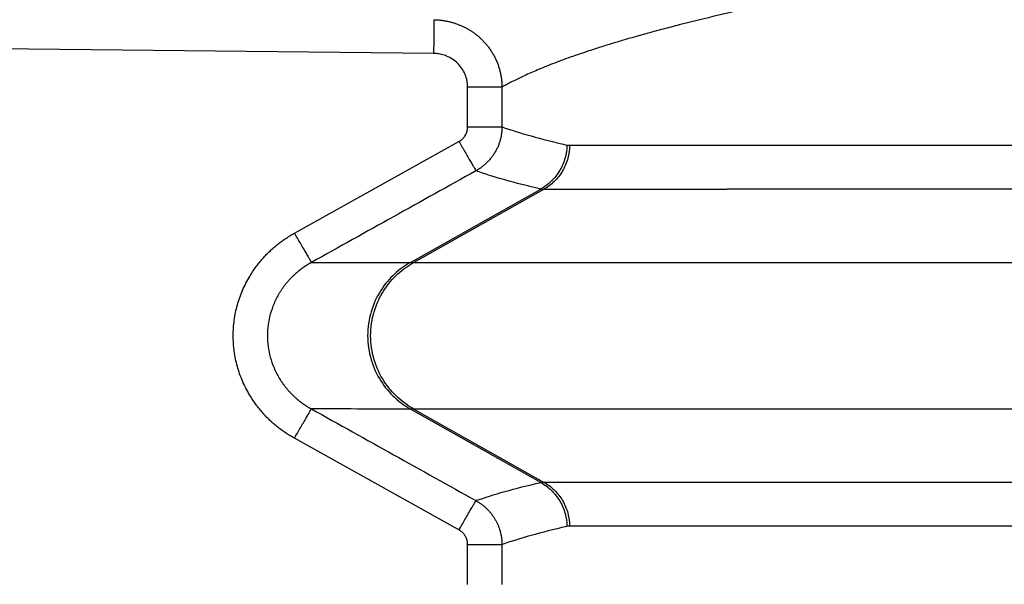
# Model space of a CAD drawing. Units: feet. Extents: x 6.9 to 14.5, y -0.3 to 10.2.
# Drawn here: x 7.9 to 8.1, y 9.1 to 9.2 of the extents above; entities that cross this region are included whole.
import ezdxf

# ---------------------------------------------------------------- set-up
doc = ezdxf.new("R2010")
doc.units = ezdxf.units.FT
doc.header["$MEASUREMENT"] = 0
doc.header["$PDMODE"] = 35
doc.header["$PDSIZE"] = 5
doc.layers.add('UGD - DETAIL TEXT', color=7, linetype='Continuous')
doc.styles.add('UGD_Standard', font='arial.ttf')
doc.dimstyles.new('UGD_Standard', dxfattribs={"dimtxt": 0.075, "dimasz": 0.075, "dimexe": 0.075, "dimexo": 0.075, "dimgap": 0.075, "dimtad": 0, "dimtih": 1, "dimtoh": 1, "dimlfac": -1, "dimzin": 0, "dimdsep": 46, "dimtxsty": 'UGD_Standard', "dimcen": 0.075, "dimclrd": 7, "dimclre": 7, "dimclrt": 7, "dimadec": 0, "dimazin": 0, "dimtfac": 1, "dimtofl": 0, "dimtmove": 0, "dimatfit": 1, "dimfxl": 1, "dimtfill": 1, "dimtolj": 1, "dimtzin": 0, "dimlwd": -1, "dimlwe": -1, "dimarcsym": 0})

# ---------------------------------------------------------------- blocks, each defined once
blk = doc.blocks.new('*D17')
at = {"layer": 'Defpoints', "color": 0, "transparency": 16777216}
for p in [(7.37433, 9.43932), (7.95357, 9.43932), (7.95957, 7.92744)]:
    blk.add_point(p, dxfattribs=at)
at = {"layer": 'UGD - DETAIL TEXT', "color": 7, "transparency": 16777216}
for p, q in [((7.87857, 9.43932), (7.29933, 9.43932)), ((7.37433, 9.36432), (7.37433, 8.92295)), ((7.37433, 8.00244), (7.37433, 8.4438)), ((7.88457, 7.92744), (7.29933, 7.92744))]:
    blk.add_line(p, q, dxfattribs=at)
for points in [[(7.36183, 9.36432), (7.38683, 9.36432), (7.37433, 9.43932)], [(7.36183, 8.00244), (7.38683, 8.00244), (7.37433, 7.92744)]]:
    blk.add_solid(points, dxfattribs=at)
at = {"layer": 'UGD - DETAIL TEXT', "transparency": 16777216, "insert": (7.37433, 8.68338), "char_height": 0.075, "attachment_point": 5, "style": 'UGD_Standard', "bg_fill": 3, "box_fill_scale": 1.25, "bg_fill_color": 256, "bg_fill_true_color": 13158600, "bg_fill_transparency": 0}
blk.add_mtext('\\A1;79.1"\\P(2010 mm)\\PINSTALLED', dxfattribs=at)
blk = doc.blocks.new('mc7200_chamber_top')
at = {"color": 7, "linetype": 'Continuous', "lineweight": 25}
for p, q in [((7.5533, 63.7241), (3.4408, 63.7688)), ((7.8053, 63.1802), (7.8053, 63.4749)), ((8.0594, 63.4749), (8.0594, 63.1802)), ((6.5229, 62.393), (7.7409, 63.0718)), ((7.3816, 62.1773), (8.346, 62.7203)), ((8.3675, 62.7179), (7.4065, 62.1775)), ((8.346, 60.5481), (7.3816, 61.0912)), ((7.4065, 61.091), (8.3675, 60.5505)), ((7.7409, 60.1966), (6.5229, 60.8755)), ((7.8053, 59.7936), (7.8053, 60.0883)), ((8.0594, 60.0883), (8.0594, 59.7936))]:
    blk.add_line(p, q, dxfattribs=at)
for points, knots in [([(50, 66.2744), (49.9962, 66.2744), (49.3438, 66.2744), (48.0505, 66.2721), (46.1353, 66.2619), (44.2551, 66.245), (42.4116, 66.2213), (40.8366, 66.1946), (39.5154, 66.1681), (38.4328, 66.1444), (37.3608, 66.1186), (36.3001, 66.0908), (35.2513, 66.061), (34.2148, 66.0293), (33.1916, 65.9955), (31.8671, 65.9487), (30.2474, 65.8852), (28.3547, 65.8013), (26.4792, 65.7082), (24.6308, 65.6059), (22.8187, 65.4942), (21.0537, 65.3732), (19.4252, 65.2489), (17.9208, 65.1217), (16.5298, 64.992), (15.1897, 64.8534), (13.9141, 64.706), (12.7158, 64.5498), (11.7639, 64.4078), (11.0121, 64.2814), (10.4223, 64.1717), (9.866, 64.0558), (9.4876, 63.9658), (9.2521, 63.9045), (9.1399, 63.8742), (9.0345, 63.8447), (8.9357, 63.8159), (8.8432, 63.7878), (8.7567, 63.7605), (8.6759, 63.734), (8.6006, 63.7083), (8.5305, 63.6833), (8.4653, 63.659), (8.4047, 63.6356), (8.3486, 63.6128), (8.2966, 63.5909), (8.2486, 63.5697), (8.2043, 63.5493), (8.1634, 63.5296), (8.1259, 63.5107), (8.0914, 63.4925), (8.07, 63.4807), (8.0596, 63.4749)], [0.5000005, 0.5000005, 0.5000005, 0.5000005, 0.5000768, 0.513042, 0.5258502, 0.5385441, 0.5511618, 0.563736, 0.5714818, 0.5792666, 0.5870953, 0.5949721, 0.6029015, 0.6108873, 0.6189322, 0.6270374, 0.6427975, 0.6592348, 0.6763848, 0.6942765, 0.7129308, 0.7323665, 0.7525987, 0.7708637, 0.7900488, 0.8101694, 0.831236, 0.8532513, 0.8762122, 0.890459, 0.9054714, 0.921254, 0.9378089, 0.9420134, 0.9461174, 0.9501204, 0.9540216, 0.9578204, 0.9615163, 0.9651087, 0.9685972, 0.9719813, 0.9752605, 0.9784345, 0.9815029, 0.9844654, 0.9873216, 0.9900713, 0.9927142, 0.9952501, 0.9976788, 1, 1, 1, 1]), ([(7.5562, 63.9737), (7.5562, 63.973), (7.5562, 63.971), (7.5561, 63.9641), (7.556, 63.9591), (7.5559, 63.9462), (7.5558, 63.9382), (7.5555, 63.9193), (7.5554, 63.9083), (7.5551, 63.8842), (7.555, 63.871), (7.5546, 63.8431), (7.5545, 63.8284), (7.5541, 63.7985), (7.5539, 63.7833), (7.5536, 63.7533), (7.5534, 63.7384), (7.5532, 63.7241)], [0, 0, 0, 0, 0.125, 0.125, 0.25, 0.25, 0.375, 0.375, 0.5, 0.5, 0.625, 0.625, 0.75, 0.75, 0.875, 0.875, 1, 1, 1, 1]), ([(7.5562, 63.9737), (7.561, 63.9736), (7.5707, 63.9734), (7.5852, 63.9726), (7.5996, 63.9714), (7.6139, 63.9698), (7.628, 63.9678), (7.6421, 63.9655), (7.656, 63.9627), (7.6697, 63.9597), (7.6833, 63.9562), (7.6966, 63.9525), (7.7097, 63.9484), (7.7226, 63.944), (7.7352, 63.9394), (7.7476, 63.9344), (7.7597, 63.9292), (7.7715, 63.9238), (7.7831, 63.9182), (7.7943, 63.9123), (7.8052, 63.9063), (7.8159, 63.9001), (7.8262, 63.8937), (7.8362, 63.8872), (7.8458, 63.8806), (7.8552, 63.8739), (7.8642, 63.8671), (7.8729, 63.8602), (7.8813, 63.8533), (7.8894, 63.8464), (7.8972, 63.8394), (7.9046, 63.8325), (7.9158, 63.8216), (7.9305, 63.8062), (7.9482, 63.7857), (7.9649, 63.764), (7.9806, 63.7412), (7.995, 63.7173), (8.0082, 63.6925), (8.0201, 63.6669), (8.0304, 63.6405), (8.0393, 63.6136), (8.0466, 63.5862), (8.0523, 63.5585), (8.0563, 63.5306), (8.0589, 63.5027), (8.0592, 63.4841), (8.0594, 63.4749)], [0, 0, 0, 0, 0.018509, 0.036973, 0.05538, 0.073716, 0.09197, 0.110127, 0.128177, 0.146106, 0.163903, 0.181557, 0.199056, 0.216389, 0.233546, 0.250517, 0.267292, 0.283862, 0.300218, 0.316352, 0.332257, 0.347924, 0.363347, 0.378519, 0.393435, 0.40809, 0.422478, 0.436594, 0.450435, 0.463997, 0.477276, 0.49027, 0.502976, 0.536966, 0.571426, 0.606305, 0.641545, 0.677085, 0.712865, 0.748821, 0.784887, 0.820999, 0.857091, 0.893099, 0.92896, 0.964614, 1, 1, 1, 1]), ([(7.8053, 63.4749), (7.8052, 63.4781), (7.8051, 63.4846), (7.8045, 63.4943), (7.8036, 63.504), (7.8022, 63.5136), (7.8005, 63.5231), (7.7983, 63.5326), (7.7958, 63.542), (7.7929, 63.5514), (7.7896, 63.5607), (7.7811, 63.582), (7.764, 63.6138), (7.7326, 63.6515), (7.6944, 63.6825), (7.6592, 63.7009), (7.6313, 63.7113), (7.6122, 63.7169), (7.5928, 63.7208), (7.5731, 63.7234), (7.5599, 63.7239), (7.5532, 63.7241)], [0, 0, 0, 0, 0.024852, 0.049601, 0.074289, 0.098955, 0.123639, 0.148384, 0.173228, 0.198211, 0.223373, 0.248751, 0.373281, 0.497025, 0.621077, 0.746961, 0.798133, 0.848725, 0.899034, 0.949359, 1, 1, 1, 1]), ([(8.0594, 63.4749), (8.0576, 63.4749), (8.0534, 63.4749), (8.0408, 63.4749), (8.0324, 63.4749), (8.0127, 63.4749), (8.0014, 63.4749), (7.9772, 63.4749), (7.9643, 63.4749), (7.9381, 63.4749), (7.9247, 63.4749), (7.8986, 63.4749), (7.8857, 63.4749), (7.8485, 63.4749), (7.8256, 63.4749), (7.8053, 63.4749)], [0, 0, 0, 0, 0.125, 0.125, 0.25, 0.25, 0.375, 0.375, 0.5, 0.5, 0.625, 0.625, 0.75, 0.75, 1, 1, 1, 1]), ([(7.7409, 63.0718), (7.743, 63.0731), (7.7473, 63.0755), (7.7534, 63.0797), (7.7592, 63.0841), (7.7647, 63.0889), (7.7699, 63.094), (7.7749, 63.0994), (7.7795, 63.1052), (7.7838, 63.1112), (7.7889, 63.1192), (7.7942, 63.1293), (7.7992, 63.1416), (7.8027, 63.1542), (7.8049, 63.1671), (7.8051, 63.1758), (7.8053, 63.1802)], [0, 0, 0, 0, 0.056287, 0.111999, 0.167327, 0.222468, 0.277617, 0.332973, 0.38873, 0.44508, 0.502207, 0.604252, 0.703894, 0.802276, 0.900582, 1, 1, 1, 1]), ([(7.8053, 63.1802), (7.8256, 63.1802), (7.8485, 63.1802), (7.8857, 63.1802), (7.8986, 63.1802), (7.9247, 63.1802), (7.9381, 63.1802), (7.9643, 63.1802), (7.9772, 63.1802), (8.0014, 63.1802), (8.0127, 63.1802), (8.0324, 63.1802), (8.0408, 63.1802), (8.0534, 63.1802), (8.0576, 63.1802), (8.0594, 63.1802)], [0, 0, 0, 0, 0.25, 0.25, 0.375, 0.375, 0.5, 0.5, 0.625, 0.625, 0.75, 0.75, 0.875, 0.875, 1, 1, 1, 1]), ([(8.0594, 63.1802), (8.0593, 63.1763), (8.0593, 63.1685), (8.0587, 63.1568), (8.0577, 63.145), (8.0563, 63.1331), (8.0546, 63.1211), (8.0524, 63.1091), (8.0498, 63.0971), (8.0468, 63.085), (8.0433, 63.0729), (8.0394, 63.0609), (8.0351, 63.049), (8.0303, 63.0371), (8.0251, 63.0253), (8.0194, 63.0137), (8.0133, 63.0022), (8.0068, 62.9909), (7.9999, 62.9797), (7.9925, 62.9688), (7.9848, 62.9581), (7.9767, 62.9477), (7.9682, 62.9375), (7.9593, 62.9277), (7.9501, 62.9182), (7.9406, 62.909), (7.9308, 62.9001), (7.9207, 62.8916), (7.9103, 62.8835), (7.8997, 62.8758), (7.8889, 62.8685), (7.8779, 62.8615), (7.8704, 62.8572), (7.8667, 62.855)], [0, 0, 0, 0, 0.029268, 0.058865, 0.088784, 0.119016, 0.149551, 0.180377, 0.211484, 0.242858, 0.274487, 0.306357, 0.338454, 0.37076, 0.403262, 0.435941, 0.46878, 0.501761, 0.534865, 0.568073, 0.601365, 0.634722, 0.668123, 0.701547, 0.734974, 0.768383, 0.801752, 0.835062, 0.868291, 0.90142, 0.934427, 0.967293, 1, 1, 1, 1]), ([(7.7409, 63.0718), (7.7552, 63.0471), (7.7706, 63.0207), (7.7929, 62.9821), (7.8002, 62.9695), (7.8142, 62.9455), (7.8208, 62.9341), (7.8329, 62.9132), (7.8384, 62.9038), (7.848, 62.8873), (7.8521, 62.8802), (7.8621, 62.863), (7.8657, 62.8568), (7.8667, 62.855)], [0, 0, 0, 0, 0.25, 0.25, 0.375, 0.375, 0.5, 0.5, 0.625, 0.625, 0.75, 0.75, 1, 1, 1, 1]), ([(8.5391, 63.0461), (8.539, 63.0147), (8.5348, 62.9822), (8.5174, 62.9182), (8.5042, 62.8868), (8.4696, 62.8285), (8.4484, 62.8018), (8.4004, 62.7554), (8.3737, 62.7358), (8.346, 62.7203)], [0, 0, 0, 0, 0.25, 0.25, 0.5, 0.5, 0.75, 0.75, 1, 1, 1, 1]), ([(8.5592, 63.0439), (8.5592, 63.0124), (8.5551, 62.9799), (8.538, 62.9159), (8.5249, 62.8845), (8.4906, 62.8262), (8.4695, 62.7994), (8.4217, 62.753), (8.3951, 62.7335), (8.3675, 62.7179)], [0, 0, 0, 0, 0.25, 0.25, 0.5, 0.5, 0.75, 0.75, 1, 1, 1, 1]), ([(8.5592, 63.0439), (8.9418, 63.0439), (9.4512, 63.0439), (10.396, 63.0439), (10.741, 63.0439), (11.4897, 63.0439), (11.8934, 63.0439), (13.1886, 63.0439), (14.1642, 63.0439), (16.319, 63.0439), (17.4981, 63.0439), (18.7648, 63.0439)], [0, 0, 0, 0, 0.25, 0.25, 0.375, 0.375, 0.5, 0.5, 0.75, 0.75, 1, 1, 1, 1]), ([(18.5991, 62.718), (18.5712, 62.718), (18.5157, 62.718), (18.4328, 62.718), (18.3503, 62.718), (18.2682, 62.718), (18.1866, 62.718), (18.1053, 62.718), (18.0244, 62.718), (17.9439, 62.718), (17.8637, 62.718), (17.7838, 62.718), (17.7043, 62.718), (17.6251, 62.718), (17.5463, 62.718), (17.4678, 62.718), (17.3896, 62.718), (17.3118, 62.718), (17.2343, 62.718), (17.1571, 62.718), (17.0803, 62.718), (17.0038, 62.718), (16.9277, 62.718), (16.8519, 62.718), (16.7764, 62.718), (16.7013, 62.718), (16.6265, 62.718), (16.552, 62.718), (16.4778, 62.718), (16.404, 62.718), (16.3306, 62.718), (16.2574, 62.718), (16.1846, 62.718), (16.1122, 62.718), (16.04, 62.718), (15.9682, 62.718), (15.8968, 62.7181), (15.8256, 62.7181), (15.7548, 62.7181), (15.6844, 62.7181), (15.6142, 62.7181), (15.5444, 62.7181), (15.475, 62.7181), (15.4058, 62.7181), (15.337, 62.7181), (15.2685, 62.7181), (15.2004, 62.7181), (15.1326, 62.7181), (15.0651, 62.7181), (14.998, 62.7181), (14.9312, 62.7181), (14.8647, 62.7181), (14.7986, 62.7181), (14.7328, 62.7181), (14.6673, 62.7181), (14.6021, 62.7181), (14.5373, 62.7181), (14.4728, 62.7181), (14.4087, 62.7181), (14.3449, 62.7181), (14.2814, 62.7181), (14.2182, 62.7181), (14.1553, 62.7181), (14.0928, 62.7181), (14.0306, 62.7181), (13.9687, 62.7181), (13.9071, 62.7181), (13.8459, 62.7181), (13.785, 62.7181), (13.7244, 62.7181), (13.6641, 62.7181), (13.6041, 62.7181), (13.5444, 62.7181), (13.4851, 62.7181), (13.4261, 62.7181), (13.3673, 62.7181), (13.3089, 62.7181), (13.2508, 62.7181), (13.193, 62.7181), (13.1356, 62.7181), (13.0784, 62.7181), (13.0215, 62.7181), (12.965, 62.7181), (12.9087, 62.7181), (12.8527, 62.7181), (12.7971, 62.7181), (12.7417, 62.7181), (12.6867, 62.7181), (12.632, 62.7181), (12.5775, 62.7181), (12.5234, 62.7181), (12.4696, 62.7181), (12.416, 62.7181), (12.3628, 62.7181), (12.3099, 62.7181), (12.2573, 62.7181), (12.205, 62.7181), (12.153, 62.7181), (12.1013, 62.7181), (12.0499, 62.7181), (11.9988, 62.7181), (11.948, 62.7181), (11.8975, 62.7181), (11.8474, 62.7181), (11.7975, 62.7181), (11.748, 62.7181), (11.6987, 62.7181), (11.6498, 62.7181), (11.6012, 62.7181), (11.5528, 62.7181), (11.5048, 62.7181), (11.4571, 62.7181), (11.4097, 62.7181), (11.3626, 62.7181), (11.3159, 62.7181), (11.2694, 62.7181), (11.2232, 62.7181), (11.1774, 62.7181), (11.1318, 62.7181), (11.0866, 62.7181), (11.0416, 62.7181), (10.997, 62.7181), (10.9527, 62.7181), (10.9086, 62.7181), (10.8649, 62.7181), (10.8215, 62.7181), (10.7784, 62.7181), (10.7356, 62.7181), (10.6931, 62.7181), (10.6509, 62.7181), (10.6089, 62.7181), (10.5673, 62.7181), (10.526, 62.7181), (10.485, 62.7181), (10.4443, 62.7181), (10.4039, 62.7181), (10.3637, 62.7181), (10.3239, 62.7181), (10.2844, 62.7181), (10.2451, 62.7181), (10.2062, 62.7181), (10.1676, 62.7181), (10.1292, 62.7181), (10.0912, 62.7181), (10.0534, 62.7181), (10.0159, 62.7181), (9.9787, 62.7181), (9.9418, 62.7181), (9.9052, 62.7181), (9.8689, 62.7181), (9.8329, 62.7181), (9.7972, 62.7181), (9.7617, 62.7181), (9.7265, 62.718), (9.6917, 62.718), (9.6571, 62.718), (9.6228, 62.718), (9.5888, 62.718), (9.555, 62.718), (9.5216, 62.718), (9.4884, 62.718), (9.4556, 62.718), (9.423, 62.718), (9.3907, 62.718), (9.3586, 62.718), (9.3269, 62.718), (9.2954, 62.718), (9.2642, 62.718), (9.2333, 62.718), (9.2027, 62.718), (9.1723, 62.718), (9.1422, 62.718), (9.1124, 62.718), (9.0829, 62.718), (9.0537, 62.718), (9.0247, 62.718), (8.996, 62.718), (8.9676, 62.718), (8.9394, 62.718), (8.9116, 62.718), (8.884, 62.718), (8.8566, 62.718), (8.8296, 62.718), (8.8028, 62.718), (8.7763, 62.718), (8.7501, 62.718), (8.7241, 62.718), (8.6985, 62.718), (8.6731, 62.718), (8.6479, 62.718), (8.6231, 62.718), (8.5985, 62.7179), (8.5741, 62.7179), (8.5501, 62.7179), (8.5263, 62.7179), (8.5028, 62.7179), (8.4796, 62.7179), (8.4566, 62.7179), (8.4339, 62.7179), (8.4115, 62.7179), (8.3893, 62.7179), (8.3748, 62.7179), (8.3675, 62.7179)], [0, 0, 0, 0, 0.005041, 0.010077, 0.015107, 0.020132, 0.025155, 0.030175, 0.035193, 0.040211, 0.04523, 0.050248, 0.055267, 0.060286, 0.065305, 0.070325, 0.075345, 0.080365, 0.085385, 0.090406, 0.095427, 0.100448, 0.105469, 0.110491, 0.115512, 0.120534, 0.125556, 0.130578, 0.1356, 0.140622, 0.145644, 0.150666, 0.155688, 0.16071, 0.165732, 0.170754, 0.175776, 0.180797, 0.185818, 0.190839, 0.19586, 0.20088, 0.2059, 0.21092, 0.215939, 0.220958, 0.225977, 0.230994, 0.236012, 0.241029, 0.246045, 0.25106, 0.256075, 0.26109, 0.266103, 0.271116, 0.276128, 0.28114, 0.286151, 0.291161, 0.296171, 0.301181, 0.30619, 0.311198, 0.316207, 0.321215, 0.326223, 0.331231, 0.336238, 0.341246, 0.346254, 0.351261, 0.356269, 0.361277, 0.366285, 0.371293, 0.376301, 0.38131, 0.386318, 0.391328, 0.396337, 0.401348, 0.406358, 0.411369, 0.416381, 0.421393, 0.426406, 0.43142, 0.436433, 0.441447, 0.446461, 0.451476, 0.45649, 0.461505, 0.466519, 0.471534, 0.476548, 0.481563, 0.486577, 0.49159, 0.496604, 0.501617, 0.506629, 0.511641, 0.516652, 0.521663, 0.526673, 0.531682, 0.53669, 0.541698, 0.546704, 0.55171, 0.556714, 0.561717, 0.566719, 0.571719, 0.576719, 0.581717, 0.586714, 0.59171, 0.596705, 0.601699, 0.606692, 0.611683, 0.616674, 0.621664, 0.626653, 0.631641, 0.636628, 0.641614, 0.6466, 0.651584, 0.656568, 0.661551, 0.666534, 0.671515, 0.676496, 0.681476, 0.686456, 0.691435, 0.696414, 0.701391, 0.706369, 0.711345, 0.716322, 0.721298, 0.726273, 0.731248, 0.736223, 0.741197, 0.746171, 0.751144, 0.756117, 0.76109, 0.766063, 0.771035, 0.776008, 0.78098, 0.785952, 0.790923, 0.795895, 0.800867, 0.805838, 0.810809, 0.815781, 0.820752, 0.825723, 0.830695, 0.835666, 0.840638, 0.845609, 0.850581, 0.855553, 0.860525, 0.865497, 0.87047, 0.875442, 0.880415, 0.885389, 0.890363, 0.895337, 0.900312, 0.905288, 0.910264, 0.915241, 0.920218, 0.925197, 0.930176, 0.935156, 0.940137, 0.945119, 0.950102, 0.955086, 0.960071, 0.965058, 0.970046, 0.975034, 0.980025, 0.985016, 0.990009, 0.995004, 1, 1, 1, 1]), ([(6.5229, 60.8755), (6.5171, 60.8788), (6.5056, 60.8853), (6.4886, 60.8955), (6.4718, 60.906), (6.4554, 60.9168), (6.4393, 60.9279), (6.4235, 60.9393), (6.408, 60.951), (6.3929, 60.963), (6.378, 60.9753), (6.3634, 60.9879), (6.3492, 61.0008), (6.3352, 61.014), (6.3216, 61.0275), (6.3082, 61.0413), (6.2952, 61.0554), (6.2825, 61.0698), (6.27, 61.0845), (6.2579, 61.0995), (6.2461, 61.1148), (6.2346, 61.1304), (6.2235, 61.1462), (6.2126, 61.1624), (6.202, 61.1789), (6.1749, 61.2232), (6.1366, 61.2977), (6.0983, 61.4064), (6.0754, 61.5191), (6.068, 61.6345), (6.0754, 61.7499), (6.0984, 61.8627), (6.137, 61.9715), (6.1784, 62.0518), (6.2129, 62.1068), (6.2349, 62.1389), (6.2582, 62.1697), (6.2827, 62.1993), (6.3084, 62.2277), (6.3354, 62.255), (6.3636, 62.281), (6.393, 62.3059), (6.4237, 62.3295), (6.4555, 62.352), (6.4886, 62.3733), (6.5114, 62.3864), (6.5229, 62.393)], [0, 0, 0, 0, 0.010772, 0.021482, 0.032135, 0.042736, 0.05329, 0.063801, 0.074276, 0.084717, 0.095132, 0.105524, 0.115899, 0.126262, 0.136618, 0.146973, 0.157331, 0.167698, 0.178079, 0.188479, 0.198903, 0.209356, 0.219844, 0.230371, 0.240942, 0.251562, 0.31445, 0.37607, 0.43757, 0.500109, 0.562717, 0.624295, 0.686006, 0.749006, 0.770144, 0.791107, 0.811935, 0.832667, 0.853346, 0.87401, 0.894703, 0.915464, 0.936335, 0.957355, 0.978564, 1, 1, 1, 1]), ([(6.5229, 62.393), (6.5373, 62.3683), (6.5527, 62.3418), (6.575, 62.3032), (6.5824, 62.2906), (6.5963, 62.2665), (6.6029, 62.2551), (6.6151, 62.2343), (6.6206, 62.2248), (6.6301, 62.2083), (6.6342, 62.2012), (6.6442, 62.184), (6.6478, 62.1779), (6.6488, 62.1762)], [0, 0, 0, 0, 0.25, 0.25, 0.375, 0.375, 0.5, 0.5, 0.625, 0.625, 0.75, 0.75, 1, 1, 1, 1]), ([(6.6488, 62.1762), (6.6439, 62.1734), (6.6342, 62.168), (6.62, 62.1594), (6.6061, 62.1505), (6.5926, 62.1414), (6.5795, 62.132), (6.5668, 62.1225), (6.5546, 62.1128), (6.5427, 62.103), (6.5313, 62.093), (6.5203, 62.083), (6.5097, 62.0729), (6.4996, 62.0628), (6.4899, 62.0527), (6.4807, 62.0426), (6.4719, 62.0325), (6.4635, 62.0226), (6.4556, 62.0127), (6.4481, 62.003), (6.441, 61.9934), (6.4343, 61.9841), (6.4279, 61.9749), (6.422, 61.9659), (6.4164, 61.9572), (6.3981, 61.9274), (6.3708, 61.8743), (6.3431, 61.7953), (6.3268, 61.7149), (6.3214, 61.6344), (6.3267, 61.554), (6.343, 61.4737), (6.3706, 61.3947), (6.3991, 61.3391), (6.4209, 61.3042), (6.432, 61.2875), (6.4445, 61.2701), (6.4584, 61.2521), (6.4737, 61.2337), (6.4904, 61.2151), (6.5087, 61.1964), (6.5285, 61.1777), (6.5498, 61.1594), (6.5725, 61.1414), (6.5967, 61.1241), (6.6221, 61.1075), (6.6398, 61.0974), (6.6488, 61.0923)], [0, 0, 0, 0, 0.012656, 0.0252, 0.037621, 0.049906, 0.062044, 0.074022, 0.08583, 0.097457, 0.108891, 0.120122, 0.131139, 0.141933, 0.152495, 0.162815, 0.172885, 0.182697, 0.192241, 0.201512, 0.210502, 0.219205, 0.227613, 0.235722, 0.243527, 0.251021, 0.314887, 0.378032, 0.439877, 0.499906, 0.559834, 0.621585, 0.684645, 0.748438, 0.76254, 0.777688, 0.793846, 0.810975, 0.829032, 0.847966, 0.867723, 0.888246, 0.909471, 0.93133, 0.953755, 0.97667, 1, 1, 1, 1]), ([(7.3816, 62.1773), (7.3421, 62.1549), (7.3026, 62.1267), (7.2278, 62.0575), (7.1927, 62.0163), (7.1327, 61.922), (7.1079, 61.8689), (7.0741, 61.7553), (7.0651, 61.6948), (7.0651, 61.5737), (7.0741, 61.5132), (7.1079, 61.3995), (7.1327, 61.3464), (7.1927, 61.2522), (7.2278, 61.211), (7.3026, 61.1417), (7.3421, 61.1136), (7.3816, 61.0912)], [0, 0, 0, 0, 0.125, 0.125, 0.25, 0.25, 0.375, 0.375, 0.5, 0.5, 0.625, 0.625, 0.75, 0.75, 0.875, 0.875, 1, 1, 1, 1]), ([(7.4065, 61.091), (7.3667, 61.1134), (7.3268, 61.1415), (7.2514, 61.2108), (7.2159, 61.2519), (7.1553, 61.3462), (7.1303, 61.3994), (7.0962, 61.5131), (7.0871, 61.5736), (7.0871, 61.6948), (7.0962, 61.7553), (7.1303, 61.8691), (7.1553, 61.9222), (7.2159, 62.0165), (7.2514, 62.0577), (7.3268, 62.1269), (7.3667, 62.1551), (7.4065, 62.1775)], [0, 0, 0, 0, 0.125, 0.125, 0.25, 0.25, 0.375, 0.375, 0.5, 0.5, 0.625, 0.625, 0.75, 0.75, 0.875, 0.875, 1, 1, 1, 1]), ([(7.3816, 62.1773), (7.3835, 62.1773), (7.3873, 62.1773), (7.3926, 62.1774), (7.3976, 62.1774), (7.4023, 62.1775), (7.4051, 62.1775), (7.4065, 62.1775)], [0, 0, 0, 0, 0.200178, 0.400256, 0.600245, 0.800156, 1, 1, 1, 1]), ([(7.4065, 62.1775), (7.6134, 62.1775), (8.3699, 62.1775), (9.8669, 62.1775), (11.9341, 62.1775), (13.759, 62.1775), (15.531, 62.1775), (16.9151, 62.1775), (17.5461, 62.1775), (17.7693, 62.1775)], [0.0023604, 0.0023604, 0.0023604, 0.0023604, 0.1436612, 0.4406937, 0.58921, 0.7377262, 0.8862425, 0.9605006, 1, 1, 1, 1]), ([(6.5229, 60.8755), (6.5373, 60.9002), (6.5527, 60.9267), (6.575, 60.9653), (6.5824, 60.9779), (6.5963, 61.0019), (6.6029, 61.0133), (6.6151, 61.0342), (6.6206, 61.0437), (6.6301, 61.0602), (6.6342, 61.0672), (6.6442, 61.0844), (6.6478, 61.0906), (6.6488, 61.0923)], [0, 0, 0, 0, 0.25, 0.25, 0.375, 0.375, 0.5, 0.5, 0.625, 0.625, 0.75, 0.75, 1, 1, 1, 1]), ([(7.4065, 61.091), (7.4051, 61.091), (7.4023, 61.091), (7.3976, 61.091), (7.3926, 61.0911), (7.3873, 61.0911), (7.3835, 61.0912), (7.3816, 61.0912)], [0, 0, 0, 0, 0.199844, 0.399755, 0.599744, 0.799822, 1, 1, 1, 1]), ([(17.7693, 61.091), (17.5461, 61.091), (16.9151, 61.091), (15.531, 61.091), (13.759, 61.091), (11.9341, 61.091), (9.8669, 61.091), (8.3699, 61.091), (7.6134, 61.091), (7.4065, 61.091)], [0.0023604, 0.0023604, 0.0023604, 0.0023604, 0.0418598, 0.1161179, 0.2646342, 0.4131504, 0.5616667, 0.8586992, 1, 1, 1, 1]), ([(8.346, 60.5481), (8.3737, 60.5326), (8.4004, 60.5131), (8.4484, 60.4667), (8.4696, 60.4399), (8.5042, 60.3817), (8.5174, 60.3502), (8.5348, 60.2863), (8.539, 60.2537), (8.5391, 60.2223)], [0, 0, 0, 0, 0.25, 0.25, 0.5, 0.5, 0.75, 0.75, 1, 1, 1, 1]), ([(8.3675, 60.5505), (8.3756, 60.5505), (8.3951, 60.5505), (8.4301, 60.5505), (8.4763, 60.5505), (8.5343, 60.5505), (8.6052, 60.5505), (8.6901, 60.5504), (8.7901, 60.5504), (8.9069, 60.5504), (9.042, 60.5503), (9.1973, 60.5502), (9.3747, 60.5502), (9.5767, 60.5501), (9.8689, 60.55), (10.2638, 60.5499), (10.7786, 60.55), (11.3404, 60.5502), (11.797, 60.5505), (12.1519, 60.5506), (12.4241, 60.5506), (12.8185, 60.5506), (13.2794, 60.5505), (13.7515, 60.5504), (14.1679, 60.5504), (14.5346, 60.5504), (14.8058, 60.5504), (14.9966, 60.5504), (15.1258, 60.5504), (15.2563, 60.5504), (15.388, 60.5504), (15.5209, 60.5504), (15.655, 60.5505), (15.7904, 60.5505), (15.927, 60.5505), (16.0648, 60.5505), (16.2039, 60.5505), (16.3442, 60.5505), (16.4857, 60.5505), (16.6285, 60.5505), (16.7725, 60.5505), (16.9177, 60.5505), (17.0642, 60.5505), (17.2119, 60.5505), (17.3609, 60.5505), (17.5111, 60.5505), (17.6625, 60.5505), (17.8152, 60.5505), (17.9692, 60.5505), (18.1244, 60.5505), (18.2811, 60.5505), (18.4392, 60.5505), (18.5457, 60.5505), (18.5991, 60.5505)], [0, 0, 0, 0, 0.005562, 0.013405, 0.023526, 0.03592, 0.050585, 0.067518, 0.086715, 0.108175, 0.131899, 0.157889, 0.186149, 0.216682, 0.249494, 0.311766, 0.374133, 0.436643, 0.49932, 0.514993, 0.541034, 0.577437, 0.624171, 0.662889, 0.696635, 0.72542, 0.749243, 0.758878, 0.768514, 0.778153, 0.787793, 0.797434, 0.807077, 0.816721, 0.826366, 0.836012, 0.845658, 0.855304, 0.86495, 0.874596, 0.884242, 0.893887, 0.903531, 0.913175, 0.922818, 0.93246, 0.942101, 0.951741, 0.961379, 0.971019, 0.980664, 0.990322, 1, 1, 1, 1]), ([(8.3675, 60.5505), (8.3951, 60.535), (8.4217, 60.5154), (8.4695, 60.4691), (8.4906, 60.4423), (8.5249, 60.384), (8.538, 60.3526), (8.5551, 60.2885), (8.5592, 60.256), (8.5592, 60.2246)], [0, 0, 0, 0, 0.25, 0.25, 0.5, 0.5, 0.75, 0.75, 1, 1, 1, 1]), ([(7.7409, 60.1966), (7.7552, 60.2213), (7.7706, 60.2478), (7.7929, 60.2863), (7.8002, 60.2989), (7.8142, 60.323), (7.8208, 60.3344), (7.8329, 60.3552), (7.8384, 60.3647), (7.848, 60.3812), (7.8521, 60.3883), (7.8621, 60.4055), (7.8657, 60.4117), (7.8667, 60.4134)], [0, 0, 0, 0, 0.25, 0.25, 0.375, 0.375, 0.5, 0.5, 0.625, 0.625, 0.75, 0.75, 1, 1, 1, 1]), ([(7.8667, 60.4134), (7.87, 60.4115), (7.8766, 60.4077), (7.8864, 60.4016), (7.896, 60.3952), (7.9055, 60.3885), (7.9148, 60.3815), (7.9239, 60.3742), (7.9328, 60.3666), (7.9414, 60.3587), (7.9498, 60.3505), (7.958, 60.3421), (7.9659, 60.3335), (7.9735, 60.3246), (7.9809, 60.3154), (7.9879, 60.3061), (7.9947, 60.2966), (8.0011, 60.2868), (8.0072, 60.277), (8.0129, 60.2669), (8.0184, 60.2567), (8.0235, 60.2465), (8.0282, 60.2361), (8.0326, 60.2256), (8.0367, 60.215), (8.0404, 60.2044), (8.0438, 60.1938), (8.0468, 60.1831), (8.0495, 60.1724), (8.0519, 60.1618), (8.0539, 60.1511), (8.0556, 60.1405), (8.057, 60.1299), (8.0581, 60.1194), (8.0588, 60.109), (8.0593, 60.0986), (8.0594, 60.0917), (8.0594, 60.0883)], [0, 0, 0, 0, 0.02896, 0.058048, 0.087249, 0.116551, 0.145939, 0.175399, 0.204918, 0.23448, 0.264071, 0.293677, 0.323284, 0.352876, 0.38244, 0.411961, 0.441425, 0.470818, 0.500128, 0.52934, 0.558441, 0.587419, 0.616262, 0.644957, 0.673493, 0.70186, 0.730046, 0.758042, 0.785838, 0.813424, 0.840792, 0.867934, 0.894842, 0.921509, 0.947929, 0.974094, 1, 1, 1, 1]), ([(7.8053, 60.0883), (7.8052, 60.0907), (7.8051, 60.0956), (7.8045, 60.1028), (7.8034, 60.11), (7.8019, 60.117), (7.7999, 60.124), (7.7975, 60.1309), (7.7947, 60.1376), (7.7915, 60.1443), (7.7869, 60.1526), (7.7805, 60.1622), (7.7721, 60.1724), (7.7627, 60.1816), (7.7523, 60.1898), (7.7447, 60.1944), (7.7409, 60.1966)], [0, 0, 0, 0, 0.055428, 0.11036, 0.164996, 0.21954, 0.274196, 0.329169, 0.384657, 0.440855, 0.49795, 0.60013, 0.700295, 0.799564, 0.899085, 1, 1, 1, 1]), ([(18.7648, 60.2246), (17.4981, 60.2246), (16.319, 60.2246), (14.1642, 60.2246), (13.1886, 60.2246), (11.8934, 60.2246), (11.4897, 60.2246), (10.741, 60.2246), (10.396, 60.2246), (9.4512, 60.2246), (8.9418, 60.2246), (8.5592, 60.2246)], [0, 0, 0, 0, 0.25, 0.25, 0.5, 0.5, 0.625, 0.625, 0.75, 0.75, 1, 1, 1, 1]), ([(7.8053, 60.0883), (7.834, 60.0883), (7.8647, 60.0883), (7.9095, 60.0883), (7.9242, 60.0883), (7.9521, 60.0883), (7.9654, 60.0883), (7.9898, 60.0883), (8.0009, 60.0883), (8.0203, 60.0883), (8.0287, 60.0883), (8.0492, 60.0883), (8.0569, 60.0883), (8.0594, 60.0883)], [0, 0, 0, 0, 0.25, 0.25, 0.375, 0.375, 0.5, 0.5, 0.625, 0.625, 0.75, 0.75, 1, 1, 1, 1])]:
    blk.add_open_spline(points, degree=3, knots=knots, dxfattribs=at)
for points in [[(8.0596, 63.1802), (8.1863, 63.1355), (8.3462, 63.0908), (8.5391, 63.0461)], [(8.5391, 63.0461), (8.5458, 63.0454), (8.5524, 63.0446), (8.5592, 63.0439)], [(7.8667, 62.855), (7.4607, 62.6288), (7.0547, 62.4025), (6.6488, 62.1762)], [(8.346, 62.7203), (8.2491, 62.7426), (8.0727, 62.7874), (7.9301, 62.8325), (7.8667, 62.855)], [(8.3675, 62.7179), (8.3607, 62.7181), (8.3535, 62.7189), (8.346, 62.7203)], [(6.6488, 62.1762), (6.858, 62.1766), (7.1019, 62.1769), (7.3816, 62.1773)], [(7.3816, 61.0912), (7.1019, 61.0915), (6.858, 61.0919), (6.6488, 61.0923)], [(6.6488, 61.0923), (7.0547, 60.866), (7.4607, 60.6397), (7.8667, 60.4134)], [(7.8667, 60.4134), (7.9301, 60.436), (8.0727, 60.481), (8.2491, 60.5258), (8.346, 60.5481)], [(8.346, 60.5481), (8.3535, 60.5495), (8.3607, 60.5503), (8.3675, 60.5505)], [(8.5391, 60.2223), (8.3462, 60.1777), (8.1863, 60.133), (8.0596, 60.0883)], [(8.5592, 60.2246), (8.5524, 60.2238), (8.5458, 60.2231), (8.5391, 60.2223)]]:
    blk.add_open_spline(points, degree=3, dxfattribs=at)

msp = doc.modelspace()

# ---------------------------------------------------------------- dimensions: what is measured, and where the dimension line sits
at = {"layer": 'UGD - DETAIL TEXT'}
dim = msp.add_linear_dim(base=(7.37433, 9.43932), p1=(7.95957, 7.92744), p2=(7.95357, 9.43932), angle=90, text='79.1"\\P(2010 mm)\\PINSTALLED', dimstyle='UGD_Standard', override={"dimclrt": 256}, dxfattribs=at)
dim.commit()
dim.dimension.update_dxf_attribs({"geometry": '*D17', "text_midpoint": (7.37433, 8.68338)})

# ---------------------------------------------------------------- next in the draw order: block references
at = {"xscale": 0.01910241933692558, "yscale": 0.01910241933692558, "zscale": 0.01910241933692558}
msp.add_blockref('mc7200_chamber_top', (7.86, 7.94455), dxfattribs=at)

doc.saveas('drawing.dxf')
